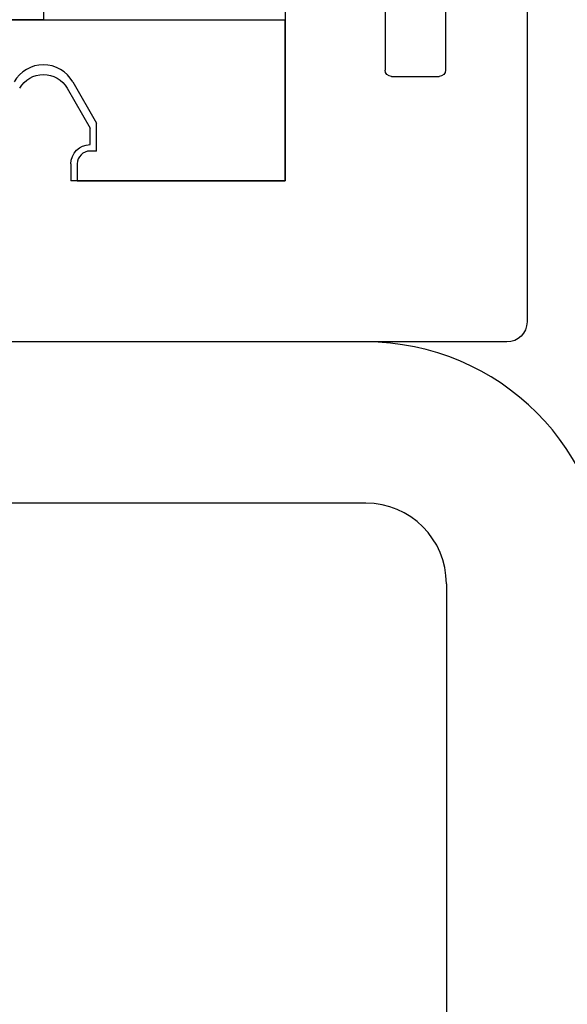
# Model space of a CAD drawing. Units: inches. Extents: x 48 to 354, y 146 to 417.
# Drawn here: x 117 to 118, y 153 to 154 of the extents above; entities that cross this region are included whole.
import ezdxf

# ---------------------------------------------------------------- set-up
doc = ezdxf.new("R2010")
doc.units = ezdxf.units.IN
doc.header["$LTSCALE"] = 24
doc.header["$MEASUREMENT"] = 0

# ---------------------------------------------------------------- blocks, each defined once
blk = doc.blocks.new('A$C205')
for p, q in [((-1.375, 1.5312), (-1.375, -0.2187)), ((-1.2487, 0.8819), (-1.2487, 0.1719)), ((-1.1549, 0.2769), (-1.1549, 0.1719)), ((-1, 0.2713), (-1, 0)), ((-1.1649, 0.1619), (-1.2387, 0.1619)), ((-0.6618, 0.1437), (-0.6975, 0.0818)), ((-0.6975, 0.0562), (-0.6975, 0.0818)), ((-0.6675, 0.0262), (-0.6675, 0)), ((-1, 0), (-0.6675, 0)), ((-1.3437, -0.25), (0.9688, -0.25))]:
    blk.add_line(p, q)
for centre, radius, start, end in [((-1.2387, 0.1719), 0.01, 180, 270), ((-1.1649, 0.1719), 0.01, 270, 0), ((-0.625, 0.1225), 0.0425, 29.9487, 150.0513), ((-0.6975, 0.0262), 0.03, 0, 90), ((-1.3437, -0.2187), 0.0313, 180, 270)]:
    blk.add_arc(centre, radius, start, end)
blk = doc.blocks.new('A$C15331')
for p, q in [((0.875, 0), (-0.875, 0)), ((0.875, -0.25), (-0.875, -0.25)), ((1, -0.375), (1, -4.625))]:
    blk.add_line(p, q)
for radius in [0.375, 0.125]:
    blk.add_arc((0.875, -0.375), radius, 0, 90)

msp = doc.modelspace()

# ---------------------------------------------------------------- linework, layer by layer
at = {"color": 4}
for p, q in [((117.5079972, 155.5062437), (117.5079972, 154.2612437)), ((117.5079972, 154.2612437), (87.8204972, 154.2612437))]:
    msp.add_line(p, q, dxfattribs=at)
at = {"color": 6}
for p, q in [((115.8829972, 154.2612437), (117.8829972, 154.2612437)), ((117.8829972, 154.0112437), (117.8829972, 154.2612437)), ((117.553487, 154.1649806), (117.5904972, 154.1007444)), ((117.5904972, 154.0574937), (117.5904972, 154.1007444)), ((117.5904972, 154.0574937), (117.5804972, 154.0574937)), ((117.5604972, 154.0374937), (117.5604972, 154.0112437)), ((117.5604972, 154.0112437), (117.8829972, 154.0112437))]:
    msp.add_line(p, q, dxfattribs=at)
for centre, radius, start, end in [((117.5079972, 154.1387714), 0.0525, 29.9487095, 150.0512905), ((117.5804972, 154.0374937), 0.02, 90, 180)]:
    msp.add_arc(centre, radius, start, end, dxfattribs=at)

# ---------------------------------------------------------------- block references
at = {"xscale": -1}
msp.add_blockref('A$C205', (116.8829972, 154.0112437), dxfattribs=at)
msp.add_blockref('A$C15331', (117.1329972, 153.7612437))

doc.saveas('drawing.dxf')
